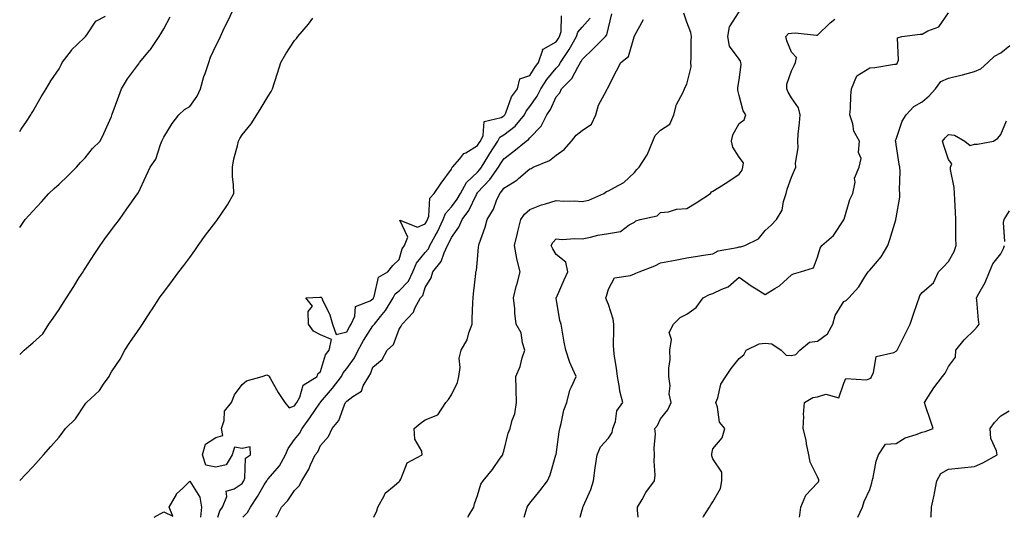
# Model space of a CAD drawing. Units: inches. Extents: x 944723 to 947363, y 7311098 to 7313738.
# Drawn here: x 944723 to 945099, y 7311098 to 7311288 of the extents above; entities that cross this region are included whole.
import ezdxf

# ---------------------------------------------------------------- set-up
doc = ezdxf.new("R2010")
doc.units = ezdxf.units.IN
doc.header["$MEASUREMENT"] = 0
doc.layers.add('Contour_94477311', color=7, linetype='Continuous', true_color=0xae5959)

msp = doc.modelspace()

# ---------------------------------------------------------------- linework, layer by layer
at = {"layer": 'Contour_94477311'}
for points in [[(944723, 7311160.22, 3247), (944724.65, 7311161.92, 3247), (944726.55, 7311163.42, 3247), (944728.05, 7311164.79, 3247), (944731.83, 7311168.14, 3247), (944734.13, 7311171.92, 3247), (944735.81, 7311174.16, 3247), (944738.05, 7311177.51, 3247), (944739.79, 7311180.18, 3247), (944740.9, 7311181.92, 3247), (944743.67, 7311186.3, 3247), (944745.8, 7311189.67, 3247), (944747.23, 7311191.92, 3247), (944747.54, 7311192.42, 3247), (944748.05, 7311193.22, 3247), (944751.48, 7311198.49, 3247), (944753.71, 7311201.92, 3247), (944755.5, 7311204.46, 3247), (944758.05, 7311207.94, 3247), (944759.78, 7311210.19, 3247), (944761.1, 7311211.92, 3247), (944763.93, 7311216.04, 3247), (944768.05, 7311221.69, 3247), (944768.15, 7311221.82, 3247), (944768.23, 7311221.92, 3247), (944768.38, 7311222.25, 3247), (944771.36, 7311228.6, 3247), (944772.9, 7311231.92, 3247), (944775, 7311234.96, 3247), (944776.79, 7311240.66, 3247), (944777.34, 7311241.92, 3247), (944777.59, 7311242.37, 3247), (944778.05, 7311243.39, 3247), (944781.28, 7311248.69, 3247), (944783.85, 7311251.92, 3247), (944785.95, 7311254.01, 3247), (944788.05, 7311255.2, 3247), (944790.84, 7311259.13, 3247), (944792.17, 7311261.92, 3247), (944793.42, 7311266.55, 3247), (944793.93, 7311267.79, 3247), (944795.31, 7311271.92, 3247), (944795.97, 7311274, 3247), (944798.05, 7311278.39, 3247), (944799.2, 7311280.77, 3247), (944799.72, 7311281.92, 3247), (944801.21, 7311285.08, 3247), (944802.39, 7311287.58, 3247), (944804.44, 7311291.92, 3247)], [(944723, 7311245.57, 3249), (944723.52, 7311246.46, 3249), (944725.56, 7311249.43, 3249), (944727.22, 7311251.92, 3249), (944727.53, 7311252.44, 3249), (944728.05, 7311253.25, 3249), (944731.15, 7311258.83, 3249), (944733.11, 7311261.92, 3249), (944734.96, 7311265.01, 3249), (944738.05, 7311269.54, 3249), (944738.88, 7311271.09, 3249), (944739.28, 7311271.92, 3249), (944742.75, 7311276.62, 3249), (944742.99, 7311276.97, 3249), (944744.89, 7311278.75, 3249), (944748.05, 7311281.77, 3249), (944748.13, 7311281.85, 3249), (944748.21, 7311281.92, 3249), (944748.71, 7311282.58, 3249), (944752.13, 7311287.84, 3249), (944755.83, 7311289.7, 3249)], [(944723, 7311208.9, 3248), (944725.05, 7311211.92, 3248), (944726.51, 7311213.46, 3248), (944728.05, 7311215.07, 3248), (944731.29, 7311218.67, 3248), (944734.09, 7311221.92, 3248), (944736.2, 7311223.77, 3248), (944738.05, 7311225.48, 3248), (944741.35, 7311228.62, 3248), (944744.7, 7311231.92, 3248), (944746.3, 7311233.67, 3248), (944748.05, 7311235.51, 3248), (944750.84, 7311239.12, 3248), (944753.71, 7311241.92, 3248), (944755.19, 7311244.78, 3248), (944758.05, 7311251.35, 3248), (944758.2, 7311251.78, 3248), (944758.26, 7311251.92, 3248), (944758.39, 7311252.26, 3248), (944760.91, 7311259.06, 3248), (944761.97, 7311261.92, 3248), (944764.25, 7311265.72, 3248), (944768.05, 7311270.85, 3248), (944768.5, 7311271.48, 3248), (944768.83, 7311271.92, 3248), (944772.81, 7311276.68, 3248), (944773.03, 7311276.94, 3248), (944776.37, 7311281.92, 3248), (944777, 7311282.97, 3248), (944778.05, 7311284.84, 3248), (944780.56, 7311289.41, 3248)], [(944723, 7311112.05, 3246), (944725.41, 7311114.56, 3246), (944728.05, 7311117.3, 3246), (944730.23, 7311119.74, 3246), (944732.08, 7311121.92, 3246), (944734.9, 7311125.07, 3246), (944738.05, 7311128.6, 3246), (944739.44, 7311130.53, 3246), (944740.52, 7311131.92, 3246), (944744.31, 7311135.66, 3246), (944748.05, 7311141.31, 3246), (944748.32, 7311141.65, 3246), (944748.55, 7311141.92, 3246), (944753.45, 7311146.52, 3246), (944755.06, 7311148.93, 3246), (944757.22, 7311151.92, 3246), (944757.44, 7311152.52, 3246), (944758.05, 7311153.6, 3246), (944761.43, 7311158.55, 3246), (944763.25, 7311161.92, 3246), (944765.16, 7311164.81, 3246), (944768.05, 7311169.12, 3246), (944769.22, 7311170.74, 3246), (944769.94, 7311171.92, 3246), (944773.14, 7311176.83, 3246), (944773.48, 7311177.34, 3246), (944776.45, 7311181.92, 3246), (944777.1, 7311182.87, 3246), (944778.05, 7311184.18, 3246), (944781.36, 7311188.61, 3246), (944783.88, 7311191.92, 3246), (944785.69, 7311194.28, 3246), (944788.05, 7311197.35, 3246), (944789.92, 7311200.05, 3246), (944791.27, 7311201.92, 3246), (944794.1, 7311205.87, 3246), (944798.05, 7311211.07, 3246), (944798.4, 7311211.57, 3246), (944798.66, 7311211.92, 3246), (944799.75, 7311213.62, 3246), (944802.39, 7311217.58, 3246), (944804.84, 7311221.92, 3246), (944804.73, 7311225.24, 3246), (944804.41, 7311228.28, 3246), (944804.31, 7311231.92, 3246), (944804.88, 7311235.1, 3246), (944806.24, 7311240.11, 3246), (944806.62, 7311241.92, 3246), (944807.13, 7311242.84, 3246), (944808.05, 7311244.34, 3246), (944811.47, 7311248.51, 3246), (944813.6, 7311251.92, 3246), (944815.34, 7311254.64, 3246), (944818.05, 7311259.12, 3246), (944819.14, 7311260.83, 3246), (944819.71, 7311261.92, 3246), (944820.43, 7311264.31, 3246), (944821.74, 7311268.23, 3246), (944822.79, 7311271.92, 3246), (944824.73, 7311275.24, 3246), (944828.05, 7311280.37, 3246), (944828.79, 7311281.18, 3246), (944829.4, 7311281.92, 3246), (944833.36, 7311286.61, 3246), (944835.04, 7311288.91, 3246)], [(944798.75, 7311098, 3245), (944799.53, 7311100.44, 3245), (944800.53, 7311101.92, 3245), (944802.15, 7311106.02, 3245), (944802, 7311107.98, 3245), (944805.03, 7311108.9, 3245), (944808.05, 7311110.93, 3245), (944808.44, 7311111.52, 3245), (944808.68, 7311111.92, 3245), (944809.09, 7311112.95, 3245), (944809.34, 7311120.63, 3245), (944811.23, 7311121.92, 3245), (944811.08, 7311124.94, 3245), (944808.05, 7311124.36, 3245), (944805.15, 7311124.83, 3245), (944804.22, 7311121.92, 3245), (944801.88, 7311118.09, 3245), (944798.05, 7311117.24, 3245), (944794.11, 7311117.99, 3245), (944792.9, 7311121.92, 3245), (944794.05, 7311125.92, 3245), (944798.05, 7311128.55, 3245), (944800.71, 7311129.26, 3245), (944800.14, 7311131.92, 3245), (944801.17, 7311135.04, 3245), (944801.35, 7311138.61, 3245), (944803.99, 7311141.92, 3245), (944805.07, 7311144.89, 3245), (944808.05, 7311148.81, 3245), (944809.73, 7311150.25, 3245), (944815.7, 7311151.92, 3245), (944817.53, 7311152.44, 3245), (944818.05, 7311152.25, 3245), (944818.25, 7311152.12, 3245), (944818.32, 7311151.92, 3245), (944818.7, 7311151.27, 3245), (944821.84, 7311145.71, 3245), (944824.36, 7311141.92, 3245), (944826.01, 7311139.87, 3245), (944828.05, 7311140.6, 3245), (944828.62, 7311141.35, 3245), (944829.01, 7311141.92, 3245), (944830.05, 7311143.93, 3245), (944831.38, 7311148.59, 3245), (944836.69, 7311151.92, 3245), (944837.03, 7311152.93, 3245), (944838.05, 7311153.78, 3245), (944839.89, 7311160.09, 3245), (944841.37, 7311161.92, 3245), (944842.16, 7311166.04, 3245), (944838.05, 7311167.76, 3245), (944835.38, 7311169.25, 3245), (944833.45, 7311171.92, 3245), (944833.25, 7311176.72, 3245), (944834.91, 7311178.78, 3245), (944832.41, 7311181.92, 3245), (944837.77, 7311182.2, 3245), (944838.05, 7311182.18, 3245), (944838.29, 7311182.16, 3245), (944838.49, 7311181.92, 3245), (944838.76, 7311181.21, 3245), (944841.59, 7311175.46, 3245), (944842.57, 7311171.92, 3245), (944844.05, 7311167.92, 3245), (944848.05, 7311168.91, 3245), (944849.08, 7311170.89, 3245), (944849.72, 7311171.92, 3245), (944851.1, 7311174.96, 3245), (944851.35, 7311178.62, 3245), (944856.98, 7311180.85, 3245), (944858.05, 7311181.58, 3245), (944858.21, 7311181.76, 3245), (944858.29, 7311181.92, 3245), (944858.54, 7311182.41, 3245), (944860.12, 7311189.85, 3245), (944863.72, 7311191.92, 3245), (944865.6, 7311194.37, 3245), (944868.05, 7311196.58, 3245), (944869.22, 7311200.75, 3245), (944870.09, 7311201.92, 3245), (944871.33, 7311205.2, 3245), (944868.36, 7311211.61, 3245), (944875.08, 7311208.95, 3245), (944878.05, 7311210.27, 3245), (944878.64, 7311211.33, 3245), (944878.92, 7311211.92, 3245), (944879.38, 7311213.25, 3245), (944879.86, 7311220.11, 3245), (944881.4, 7311221.92, 3245), (944884.17, 7311225.8, 3245), (944888.05, 7311231.16, 3245), (944888.27, 7311231.7, 3245), (944888.51, 7311231.92, 3245), (944891.3, 7311235.17, 3245), (944892.85, 7311237.12, 3245), (944893.6, 7311237.46, 3245), (944898.05, 7311240.17, 3245), (944898.71, 7311241.26, 3245), (944899.13, 7311241.92, 3245), (944900.15, 7311244.02, 3245), (944900.54, 7311249.43, 3245), (944907.04, 7311250.91, 3245), (944908.05, 7311251.51, 3245), (944908.28, 7311251.69, 3245), (944908.48, 7311251.92, 3245), (944908.86, 7311252.73, 3245), (944911.08, 7311258.89, 3245), (944913.31, 7311261.92, 3245), (944914.26, 7311265.7, 3245), (944918.05, 7311267, 3245), (944919.92, 7311270.04, 3245), (944921.41, 7311271.92, 3245), (944922.99, 7311276.86, 3245), (944922.9, 7311277.07, 3245), (944923.17, 7311277.04, 3245), (944928.05, 7311279.83, 3245), (944928.9, 7311281.07, 3245), (944929.38, 7311281.92, 3245), (944930.01, 7311283.88, 3245), (944930.14, 7311289.83, 3245)], [(944808.32, 7311098, 3244), (944810.12, 7311099.85, 3244), (944811.3, 7311101.92, 3244), (944813.96, 7311106.02, 3244), (944816.51, 7311110.38, 3244), (944817.43, 7311111.92, 3244), (944817.61, 7311112.36, 3244), (944818.05, 7311112.74, 3244), (944822.32, 7311117.65, 3244), (944824.56, 7311121.92, 3244), (944825.64, 7311124.33, 3244), (944828.05, 7311127.77, 3244), (944829.93, 7311130.04, 3244), (944830.97, 7311131.92, 3244), (944833.98, 7311135.99, 3244), (944837.73, 7311141.6, 3244), (944837.94, 7311141.92, 3244), (944837.98, 7311141.99, 3244), (944838.05, 7311142.04, 3244), (944842.63, 7311147.34, 3244), (944846.02, 7311151.92, 3244), (944846.64, 7311153.32, 3244), (944848.05, 7311154.94, 3244), (944850.99, 7311158.98, 3244), (944852.37, 7311161.92, 3244), (944854.38, 7311165.59, 3244), (944858.05, 7311171.25, 3244), (944858.4, 7311171.57, 3244), (944858.59, 7311171.92, 3244), (944860.88, 7311174.76, 3244), (944862.86, 7311177.11, 3244), (944865.77, 7311181.92, 3244), (944866.53, 7311183.44, 3244), (944868.05, 7311184.6, 3244), (944871.59, 7311188.39, 3244), (944873.28, 7311191.92, 3244), (944874.72, 7311195.25, 3244), (944878.05, 7311199.34, 3244), (944879.26, 7311200.71, 3244), (944879.83, 7311201.92, 3244), (944881.87, 7311205.73, 3244), (944882.72, 7311207.25, 3244), (944884.93, 7311211.92, 3244), (944885.74, 7311214.23, 3244), (944888.05, 7311216.75, 3244), (944890.31, 7311219.66, 3244), (944891.54, 7311221.92, 3244), (944893.86, 7311226.11, 3244), (944898.05, 7311230.05, 3244), (944898.96, 7311231.01, 3244), (944899.58, 7311231.92, 3244), (944902.01, 7311235.88, 3244), (944902.8, 7311237.17, 3244), (944905.78, 7311241.92, 3244), (944906.53, 7311243.44, 3244), (944908.05, 7311244.35, 3244), (944912.37, 7311247.6, 3244), (944915.97, 7311251.92, 3244), (944916.63, 7311253.33, 3244), (944918.05, 7311255.12, 3244), (944920.82, 7311259.15, 3244), (944922.21, 7311261.92, 3244), (944924.51, 7311265.46, 3244), (944928.05, 7311269.83, 3244), (944929.09, 7311270.88, 3244), (944929.73, 7311271.92, 3244), (944933.03, 7311276.9, 3244), (944933.05, 7311276.92, 3244), (944935.83, 7311281.92, 3244), (944936.37, 7311283.59, 3244), (944938.05, 7311285.46, 3244), (944941.08, 7311288.89, 3244)], [(944820.89, 7311098, 3243), (944821.4, 7311098.58, 3243), (944823.05, 7311101.92, 3243), (944825.5, 7311104.47, 3243), (944828.05, 7311108.31, 3243), (944829.9, 7311110.07, 3243), (944830.87, 7311111.92, 3243), (944833.55, 7311116.42, 3243), (944834.23, 7311118.11, 3243), (944836.02, 7311121.92, 3243), (944836.92, 7311123.05, 3243), (944838.05, 7311125.44, 3243), (944841.09, 7311128.88, 3243), (944842.44, 7311131.92, 3243), (944844.98, 7311134.99, 3243), (944847.19, 7311141.07, 3243), (944847.61, 7311141.92, 3243), (944847.82, 7311142.15, 3243), (944848.05, 7311142.48, 3243), (944850.38, 7311144.25, 3243), (944853.67, 7311146.3, 3243), (944854.36, 7311148.23, 3243), (944856.45, 7311151.92, 3243), (944857.09, 7311152.88, 3243), (944858.05, 7311155.47, 3243), (944861.62, 7311158.35, 3243), (944863.49, 7311161.92, 3243), (944865.88, 7311164.09, 3243), (944868.05, 7311169.93, 3243), (944868.85, 7311171.11, 3243), (944869.2, 7311171.92, 3243), (944873.52, 7311176.45, 3243), (944874.13, 7311178, 3243), (944876.2, 7311181.92, 3243), (944877.08, 7311182.89, 3243), (944878.05, 7311185.88, 3243), (944880.34, 7311189.63, 3243), (944880.92, 7311191.92, 3243), (944884.17, 7311195.8, 3243), (944885.26, 7311199.13, 3243), (944886.58, 7311201.92, 3243), (944887.09, 7311202.88, 3243), (944888.05, 7311205.04, 3243), (944890.95, 7311209.02, 3243), (944892.16, 7311211.92, 3243), (944894.66, 7311215.31, 3243), (944897.59, 7311221.46, 3243), (944897.84, 7311221.92, 3243), (944897.91, 7311222.06, 3243), (944898.05, 7311222.18, 3243), (944902.79, 7311227.19, 3243), (944906.05, 7311231.92, 3243), (944906.81, 7311233.16, 3243), (944908.05, 7311235.11, 3243), (944911.98, 7311237.99, 3243), (944916.65, 7311241.92, 3243), (944917.48, 7311242.49, 3243), (944918.05, 7311243.21, 3243), (944922.33, 7311247.65, 3243), (944924.55, 7311251.92, 3243), (944925.92, 7311254.05, 3243), (944928.05, 7311258.87, 3243), (944929.56, 7311260.41, 3243), (944930.16, 7311261.92, 3243), (944934.09, 7311265.88, 3243), (944936.33, 7311270.2, 3243), (944937.39, 7311271.92, 3243), (944937.65, 7311272.32, 3243), (944938.05, 7311273.1, 3243), (944942.47, 7311277.5, 3243), (944946.94, 7311281.92, 3243), (944947.44, 7311282.53, 3243), (944948.05, 7311285.26, 3243), (944949.44, 7311290.53, 3243)], [(944858.42, 7311098, 3242), (944859.51, 7311100.46, 3242), (944859.86, 7311101.92, 3242), (944862.3, 7311106.17, 3242), (944862.75, 7311107.23, 3242), (944866.22, 7311110.1, 3242), (944868.05, 7311111.7, 3242), (944868.19, 7311111.78, 3242), (944868.31, 7311111.92, 3242), (944868.7, 7311112.57, 3242), (944871.15, 7311118.83, 3242), (944876.89, 7311121.92, 3242), (944876.68, 7311123.29, 3242), (944874.04, 7311127.9, 3242), (944873.84, 7311131.92, 3242), (944876.11, 7311133.87, 3242), (944878.05, 7311135.33, 3242), (944882.83, 7311137.15, 3242), (944885.98, 7311141.92, 3242), (944886.94, 7311143.04, 3242), (944888.05, 7311144.84, 3242), (944890.37, 7311149.6, 3242), (944890.95, 7311151.92, 3242), (944891.41, 7311155.28, 3242), (944891.08, 7311158.89, 3242), (944891.81, 7311161.92, 3242), (944894.12, 7311165.84, 3242), (944894.72, 7311168.59, 3242), (944895.93, 7311171.92, 3242), (944896.01, 7311173.96, 3242), (944896.25, 7311180.12, 3242), (944896.32, 7311181.92, 3242), (944896.46, 7311183.51, 3242), (944897.33, 7311191.2, 3242), (944897.4, 7311191.92, 3242), (944897.62, 7311192.35, 3242), (944898.05, 7311196.66, 3242), (944898.47, 7311201.5, 3242), (944898.49, 7311201.92, 3242), (944898.68, 7311202.55, 3242), (944900.99, 7311208.99, 3242), (944901.77, 7311211.92, 3242), (944904.14, 7311215.83, 3242), (944905.34, 7311219.21, 3242), (944906.54, 7311221.92, 3242), (944907.27, 7311222.71, 3242), (944908.05, 7311223.92, 3242), (944913.01, 7311226.96, 3242), (944913.75, 7311227.62, 3242), (944918.05, 7311231.31, 3242), (944918.49, 7311231.48, 3242), (944919.37, 7311231.92, 3242), (944925.53, 7311234.44, 3242), (944928.05, 7311236.57, 3242), (944931.22, 7311238.75, 3242), (944933.92, 7311241.92, 3242), (944935.81, 7311244.16, 3242), (944938.05, 7311246, 3242), (944941.64, 7311248.33, 3242), (944943.24, 7311251.92, 3242), (944944.33, 7311255.64, 3242), (944947.33, 7311261.2, 3242), (944947.64, 7311261.92, 3242), (944947.84, 7311262.13, 3242), (944948.05, 7311262.77, 3242), (944951.2, 7311268.77, 3242), (944952.8, 7311271.92, 3242), (944955.77, 7311274.2, 3242), (944957.89, 7311281.77, 3242), (944957.97, 7311281.92, 3242), (944957.99, 7311281.98, 3242), (944958.05, 7311282.22, 3242), (944961.53, 7311288.44, 3242)], [(944894.27, 7311098, 3241), (944894.43, 7311098.3, 3241), (944896.68, 7311101.92, 3241), (944896.83, 7311103.14, 3241), (944898.05, 7311106.36, 3241), (944899.3, 7311110.67, 3241), (944900.19, 7311111.92, 3241), (944903.74, 7311116.23, 3241), (944906.71, 7311120.58, 3241), (944907.66, 7311121.92, 3241), (944907.73, 7311122.24, 3241), (944908.05, 7311123.34, 3241), (944909.79, 7311130.18, 3241), (944910.5, 7311131.92, 3241), (944911.27, 7311135.15, 3241), (944912.34, 7311137.64, 3241), (944912.96, 7311141.92, 3241), (944912.83, 7311146.7, 3241), (944912.84, 7311147.13, 3241), (944912.72, 7311151.92, 3241), (944914.31, 7311155.66, 3241), (944915.13, 7311159, 3241), (944916.1, 7311161.92, 3241), (944915.2, 7311164.78, 3241), (944914.73, 7311168.6, 3241), (944912.86, 7311171.92, 3241), (944912.27, 7311176.14, 3241), (944912.27, 7311177.7, 3241), (944911.8, 7311181.92, 3241), (944912.98, 7311186.86, 3241), (944913, 7311186.96, 3241), (944914.37, 7311191.92, 3241), (944913.1, 7311196.87, 3241), (944913.07, 7311196.94, 3241), (944912.21, 7311201.92, 3241), (944913.31, 7311206.66, 3241), (944913.49, 7311207.36, 3241), (944914.59, 7311211.92, 3241), (944916.01, 7311213.96, 3241), (944918.05, 7311215.68, 3241), (944922.44, 7311217.53, 3241), (944924.02, 7311217.88, 3241), (944928.05, 7311219.18, 3241), (944931.01, 7311218.96, 3241), (944935.14, 7311219.01, 3241), (944938.05, 7311218.76, 3241), (944940.64, 7311219.33, 3241), (944946.29, 7311221.92, 3241), (944947.34, 7311222.64, 3241), (944948.05, 7311222.83, 3241), (944950.34, 7311224.21, 3241), (944953.92, 7311226.05, 3241), (944958.05, 7311229.93, 3241), (944958.92, 7311231.05, 3241), (944959.81, 7311231.92, 3241), (944962.84, 7311236.7, 3241), (944963.01, 7311236.96, 3241), (944965.1, 7311241.92, 3241), (944965.95, 7311244.02, 3241), (944968.05, 7311246.03, 3241), (944971.61, 7311248.35, 3241), (944973.15, 7311251.92, 3241), (944974.09, 7311255.88, 3241), (944976.54, 7311260.4, 3241), (944977.12, 7311261.92, 3241), (944977.43, 7311262.54, 3241), (944978.05, 7311263.73, 3241), (944979.66, 7311270.31, 3241), (944979.63, 7311271.92, 3241), (944979.75, 7311273.61, 3241), (944979.73, 7311280.24, 3241), (944979.86, 7311281.92, 3241), (944979.54, 7311283.41, 3241), (944978.05, 7311287.42, 3241), (944976.94, 7311290.81, 3241)], [(944915.83, 7311098, 3240), (944916.68, 7311100.55, 3240), (944916.98, 7311101.92, 3240), (944917.42, 7311102.55, 3240), (944918.05, 7311103.38, 3240), (944921.89, 7311108.09, 3240), (944924.78, 7311111.92, 3240), (944925.76, 7311114.21, 3240), (944928.03, 7311121.9, 3240), (944928.04, 7311121.93, 3240), (944928.05, 7311122, 3240), (944929.31, 7311130.66, 3240), (944929.5, 7311131.92, 3240), (944930.07, 7311133.94, 3240), (944931, 7311138.97, 3240), (944932.12, 7311141.92, 3240), (944933.31, 7311146.66, 3240), (944933.99, 7311147.86, 3240), (944935.69, 7311151.92, 3240), (944933.83, 7311156.13, 3240), (944933.29, 7311157.16, 3240), (944931.77, 7311161.92, 3240), (944931.12, 7311164.99, 3240), (944930.41, 7311169.56, 3240), (944929.95, 7311171.92, 3240), (944929.47, 7311173.34, 3240), (944928.16, 7311181.81, 3240), (944928.13, 7311181.92, 3240), (944928.2, 7311182.07, 3240), (944931.1, 7311188.87, 3240), (944932.53, 7311191.92, 3240), (944931.74, 7311195.61, 3240), (944928.05, 7311198.59, 3240), (944926.8, 7311200.67, 3240), (944926.23, 7311201.92, 3240), (944926.83, 7311203.14, 3240), (944928.05, 7311204.48, 3240), (944930.39, 7311204.27, 3240), (944935.3, 7311204.68, 3240), (944938.05, 7311204.49, 3240), (944941.27, 7311205.14, 3240), (944944.02, 7311205.96, 3240), (944948.05, 7311206.59, 3240), (944952.71, 7311207.27, 3240), (944956.01, 7311209.88, 3240), (944958.05, 7311210.94, 3240), (944958.55, 7311211.43, 3240), (944960.27, 7311211.92, 3240), (944966.71, 7311213.26, 3240), (944968.05, 7311214.58, 3240), (944971.03, 7311214.9, 3240), (944974.08, 7311215.9, 3240), (944978.05, 7311216.16, 3240), (944981.63, 7311218.34, 3240), (944987.12, 7311221.92, 3240), (944987.53, 7311222.44, 3240), (944988.05, 7311222.73, 3240), (944990.31, 7311224.18, 3240), (944993.67, 7311226.3, 3240), (944998.05, 7311229.3, 3240), (944999.15, 7311230.82, 3240), (944999.52, 7311231.92, 3240), (944999.66, 7311233.54, 3240), (944998.05, 7311235.72, 3240), (944995.67, 7311239.53, 3240), (944995.18, 7311241.92, 3240), (944995.63, 7311244.34, 3240), (944998.05, 7311248.6, 3240), (944999.96, 7311250, 3240), (945000.56, 7311251.92, 3240), (944999.64, 7311253.51, 3240), (944998.05, 7311259.32, 3240), (944997.53, 7311261.41, 3240), (944997.57, 7311261.92, 3240), (944997.52, 7311262.44, 3240), (944998.05, 7311265.32, 3240), (944998.83, 7311271.14, 3240), (944998.76, 7311271.92, 3240), (944998.6, 7311272.47, 3240), (944998.05, 7311273.2, 3240), (944994.39, 7311278.26, 3240), (944993.71, 7311281.92, 3240), (944994.41, 7311285.56, 3240), (944998.05, 7311291.29, 3240)], [(944937.25, 7311098, 3239), (944938.05, 7311100.92, 3239), (944938.32, 7311101.65, 3239), (944938.33, 7311101.92, 3239), (944938.51, 7311102.38, 3239), (944941.31, 7311108.66, 3239), (944942.33, 7311111.92, 3239), (944942.99, 7311116.87, 3239), (944943, 7311116.97, 3239), (944943.76, 7311121.92, 3239), (944945.02, 7311124.95, 3239), (944948.05, 7311128.32, 3239), (944949.56, 7311130.41, 3239), (944949.82, 7311131.92, 3239), (944950.76, 7311134.64, 3239), (944951.29, 7311138.68, 3239), (944953.58, 7311141.92, 3239), (944952.38, 7311146.24, 3239), (944952.34, 7311147.63, 3239), (944951.54, 7311151.92, 3239), (944951.15, 7311155.02, 3239), (944950.4, 7311159.57, 3239), (944950.09, 7311161.92, 3239), (944949.98, 7311163.85, 3239), (944950.21, 7311169.76, 3239), (944950.11, 7311171.92, 3239), (944949.89, 7311173.76, 3239), (944948.05, 7311179.42, 3239), (944947.35, 7311181.22, 3239), (944947.03, 7311181.92, 3239), (944947.36, 7311182.62, 3239), (944948.05, 7311185.28, 3239), (944950.35, 7311189.61, 3239), (944956.58, 7311190.45, 3239), (944958.05, 7311191.12, 3239), (944958.62, 7311191.35, 3239), (944959.77, 7311191.92, 3239), (944965.78, 7311194.19, 3239), (944968.05, 7311195.28, 3239), (944972.25, 7311196.12, 3239), (944973.58, 7311196.39, 3239), (944978.05, 7311197.28, 3239), (944982.1, 7311197.87, 3239), (944984.4, 7311198.27, 3239), (944988.05, 7311198.82, 3239), (944990.09, 7311199.87, 3239), (944997.31, 7311201.18, 3239), (944998.05, 7311201.42, 3239), (944998.58, 7311201.4, 3239), (945000.29, 7311201.92, 3239), (945005.44, 7311204.53, 3239), (945008.05, 7311207.71, 3239), (945010.25, 7311209.72, 3239), (945012.29, 7311211.92, 3239), (945014.45, 7311215.52, 3239), (945014.95, 7311218.82, 3239), (945016, 7311221.92, 3239), (945016.39, 7311223.58, 3239), (945018.05, 7311228.05, 3239), (945019.21, 7311230.76, 3239), (945019.74, 7311231.92, 3239), (945019.56, 7311233.44, 3239), (945020.63, 7311239.35, 3239), (945020.45, 7311241.92, 3239), (945020.68, 7311244.55, 3239), (945021.1, 7311248.87, 3239), (945021.35, 7311251.92, 3239), (945020.75, 7311254.62, 3239), (945018.05, 7311258.5, 3239), (945016.81, 7311260.68, 3239), (945016.27, 7311261.92, 3239), (945016.23, 7311263.74, 3239), (945018.05, 7311268.73, 3239), (945019.14, 7311270.83, 3239), (945019.58, 7311271.92, 3239), (945019.97, 7311273.84, 3239), (945018.05, 7311275.96, 3239), (945016.34, 7311280.21, 3239), (945015.96, 7311281.92, 3239), (945016.95, 7311283.02, 3239), (945018.05, 7311283.25, 3239), (945019.43, 7311283.29, 3239), (945027.59, 7311282.38, 3239), (945028.05, 7311282.4, 3239), (945032.88, 7311287.09, 3239), (945034.62, 7311288.49, 3239)], [(944959.49, 7311098, 3238), (944959.24, 7311100.73, 3238), (944959.23, 7311101.92, 3238), (944960.96, 7311104.83, 3238), (944962.44, 7311107.53, 3238), (944965.68, 7311111.92, 3238), (944965.91, 7311114.06, 3238), (944965.55, 7311119.42, 3238), (944965.75, 7311121.92, 3238), (944965.57, 7311124.4, 3238), (944966.08, 7311129.95, 3238), (944965.87, 7311131.92, 3238), (944966.9, 7311133.07, 3238), (944968.05, 7311135.73, 3238), (944970.81, 7311139.16, 3238), (944972.06, 7311141.92, 3238), (944971.3, 7311145.18, 3238), (944971.66, 7311148.3, 3238), (944971.19, 7311151.92, 3238), (944971.14, 7311155, 3238), (944971.64, 7311158.33, 3238), (944971.59, 7311161.92, 3238), (944972.18, 7311166.06, 3238), (944971.25, 7311168.72, 3238), (944972.97, 7311171.92, 3238), (944975.53, 7311174.44, 3238), (944978.05, 7311175.74, 3238), (944981.67, 7311178.3, 3238), (944984.27, 7311181.92, 3238), (944986.7, 7311183.27, 3238), (944988.05, 7311183.65, 3238), (944991.45, 7311185.32, 3238), (944993.82, 7311186.15, 3238), (944998.05, 7311189.82, 3238), (945002.68, 7311186.54, 3238), (945004.53, 7311185.44, 3238), (945008.05, 7311183.26, 3238), (945011.68, 7311185.55, 3238), (945013.43, 7311186.54, 3238), (945018.05, 7311190.76, 3238), (945018.82, 7311191.15, 3238), (945021.5, 7311191.92, 3238), (945026.52, 7311193.45, 3238), (945028.05, 7311197.54, 3238), (945028.98, 7311201, 3238), (945029.69, 7311201.92, 3238), (945034.19, 7311205.78, 3238), (945038.05, 7311211.78, 3238), (945038.11, 7311211.86, 3238), (945038.14, 7311211.92, 3238), (945038.2, 7311212.07, 3238), (945040.37, 7311219.59, 3238), (945041.52, 7311221.92, 3238), (945042.36, 7311226.23, 3238), (945042.22, 7311227.76, 3238), (945043.93, 7311231.92, 3238), (945044.74, 7311235.23, 3238), (945043.7, 7311237.57, 3238), (945044.01, 7311241.92, 3238), (945041.84, 7311245.71, 3238), (945041.48, 7311248.49, 3238), (945040.38, 7311251.92, 3238), (945040.59, 7311254.46, 3238), (945040.81, 7311259.16, 3238), (945041.06, 7311261.92, 3238), (945043.06, 7311266.91, 3238), (945048.05, 7311269.94, 3238), (945049.91, 7311270.06, 3238), (945057.41, 7311271.27, 3238), (945058.05, 7311271.32, 3238), (945058.41, 7311271.56, 3238), (945058.63, 7311271.92, 3238), (945059.03, 7311272.89, 3238), (945058.59, 7311281.39, 3238), (945060.23, 7311281.92, 3238), (945067.23, 7311282.75, 3238), (945068.05, 7311282.85, 3238), (945070.17, 7311284.04, 3238), (945074.39, 7311285.58, 3238), (945078.05, 7311290.92, 3238)], [(944984.31, 7311098, 3237), (944984.42, 7311098.29, 3237), (944986.78, 7311101.92, 3237), (944987.23, 7311102.74, 3237), (944988.05, 7311103.96, 3237), (944990.92, 7311109.05, 3237), (944991.5, 7311111.92, 3237), (944991.44, 7311115.31, 3237), (944988.05, 7311120.36, 3237), (944987.61, 7311121.49, 3237), (944987.63, 7311121.92, 3237), (944987.67, 7311122.3, 3237), (944988.05, 7311124.16, 3237), (944991.53, 7311128.45, 3237), (944992.63, 7311131.92, 3237), (944990.51, 7311134.39, 3237), (944989.82, 7311140.16, 3237), (944989.16, 7311141.92, 3237), (944989.87, 7311143.73, 3237), (944991.08, 7311148.9, 3237), (944993.03, 7311151.92, 3237), (944995.03, 7311154.94, 3237), (944998.05, 7311158.81, 3237), (944999.82, 7311160.15, 3237), (945000.72, 7311161.92, 3237), (945005.65, 7311164.32, 3237), (945008.05, 7311164.62, 3237), (945010.55, 7311164.42, 3237), (945014.08, 7311161.92, 3237), (945016.09, 7311159.96, 3237), (945018.05, 7311159.85, 3237), (945019.68, 7311160.29, 3237), (945021.26, 7311161.92, 3237), (945024.97, 7311165, 3237), (945028.05, 7311165.43, 3237), (945031.82, 7311168.15, 3237), (945033.92, 7311171.92, 3237), (945034.77, 7311175.2, 3237), (945038.05, 7311180.54, 3237), (945039.03, 7311180.94, 3237), (945040, 7311181.92, 3237), (945043.78, 7311186.19, 3237), (945046.13, 7311190, 3237), (945047.41, 7311191.92, 3237), (945047.74, 7311192.23, 3237), (945048.05, 7311192.49, 3237), (945052.31, 7311197.67, 3237), (945054.91, 7311201.92, 3237), (945055.67, 7311204.3, 3237), (945057.95, 7311211.83, 3237), (945057.98, 7311211.92, 3237), (945058, 7311211.97, 3237), (945058.05, 7311212.54, 3237), (945059.46, 7311220.51, 3237), (945059.48, 7311221.92, 3237), (945059.35, 7311223.22, 3237), (945059.64, 7311230.32, 3237), (945059.53, 7311231.92, 3237), (945059.22, 7311233.09, 3237), (945058.05, 7311240.55, 3237), (945057.91, 7311241.78, 3237), (945057.89, 7311241.92, 3237), (945057.85, 7311242.11, 3237), (945058.05, 7311242.61, 3237), (945060.39, 7311249.57, 3237), (945061.89, 7311251.92, 3237), (945064.86, 7311255.11, 3237), (945068.05, 7311256.87, 3237), (945070.73, 7311259.24, 3237), (945073.12, 7311261.92, 3237), (945075.21, 7311264.76, 3237), (945078.05, 7311265.98, 3237), (945082.86, 7311267.11, 3237), (945083.42, 7311267.29, 3237), (945088.05, 7311268.57, 3237), (945090.42, 7311269.54, 3237), (945093.13, 7311271.92, 3237), (945095.63, 7311274.34, 3237), (945098.05, 7311275.64, 3237), (945101.54, 7311278.43, 3237)], [(945021.1, 7311098, 3236), (945021.2, 7311098.77, 3236), (945021.65, 7311101.92, 3236), (945023.55, 7311106.42, 3236), (945028.05, 7311111.16, 3236), (945028.4, 7311111.57, 3236), (945028.54, 7311111.92, 3236), (945028.5, 7311112.37, 3236), (945028.05, 7311113.46, 3236), (945025.19, 7311119.06, 3236), (945024.75, 7311121.92, 3236), (945023.85, 7311126.11, 3236), (945023.68, 7311127.55, 3236), (945022.49, 7311131.92, 3236), (945022.74, 7311136.6, 3236), (945022.65, 7311137.32, 3236), (945022.99, 7311141.92, 3236), (945026.17, 7311143.8, 3236), (945028.05, 7311144.14, 3236), (945031.23, 7311145.1, 3236), (945036.21, 7311143.76, 3236), (945038.05, 7311149.31, 3236), (945038.87, 7311151.09, 3236), (945046.71, 7311150.58, 3236), (945048.05, 7311151.09, 3236), (945048.51, 7311151.46, 3236), (945048.67, 7311151.92, 3236), (945049.39, 7311153.25, 3236), (945050.48, 7311159.49, 3236), (945057.2, 7311161.08, 3236), (945058.05, 7311161.56, 3236), (945058.26, 7311161.71, 3236), (945058.43, 7311161.92, 3236), (945058.81, 7311162.68, 3236), (945061.69, 7311168.28, 3236), (945063.44, 7311171.92, 3236), (945064.61, 7311175.36, 3236), (945066.26, 7311180.13, 3236), (945066.88, 7311181.92, 3236), (945067.15, 7311182.82, 3236), (945068.05, 7311184.03, 3236), (945072.31, 7311187.66, 3236), (945074.29, 7311191.92, 3236), (945076.12, 7311193.85, 3236), (945078.05, 7311195.86, 3236), (945080.29, 7311199.68, 3236), (945080.99, 7311201.92, 3236), (945080.92, 7311204.8, 3236), (945080.91, 7311209.05, 3236), (945080.84, 7311211.92, 3236), (945080.79, 7311214.66, 3236), (945080.46, 7311219.51, 3236), (945080.41, 7311221.92, 3236), (945080.31, 7311224.18, 3236), (945078.92, 7311231.05, 3236), (945078.86, 7311231.92, 3236), (945079.36, 7311233.23, 3236), (945078.05, 7311234.81, 3236), (945076.36, 7311240.23, 3236), (945075.75, 7311241.92, 3236), (945076.81, 7311243.17, 3236), (945078.05, 7311244.47, 3236), (945080.35, 7311244.23, 3236), (945084.33, 7311241.92, 3236), (945086.35, 7311240.22, 3236), (945088.05, 7311240.78, 3236), (945089.2, 7311240.77, 3236), (945095.36, 7311241.92, 3236), (945096.98, 7311242.99, 3236), (945098.05, 7311244.38, 3236), (945100.32, 7311249.66, 3236)], [(945099.61, 7311203.49, 3235), (945099.17, 7311210.79, 3235), (945099.34, 7311211.92, 3235), (945101.4, 7311215.27, 3235)], [(945043.45, 7311098, 3235), (945045.18, 7311101.92, 3235), (945045.91, 7311104.05, 3235), (945048.05, 7311108.62, 3235), (945048.77, 7311111.2, 3235), (945048.95, 7311111.92, 3235), (945049.3, 7311113.17, 3235), (945050.44, 7311119.53, 3235), (945051.34, 7311121.92, 3235), (945053.96, 7311126.01, 3235), (945058.05, 7311126.27, 3235), (945061.53, 7311128.44, 3235), (945065.77, 7311129.64, 3235), (945068.05, 7311130.57, 3235), (945069.19, 7311130.78, 3235), (945072.28, 7311131.92, 3235), (945071.15, 7311135.02, 3235), (945069.31, 7311140.66, 3235), (945068.88, 7311141.92, 3235), (945070.5, 7311144.37, 3235), (945072.5, 7311147.47, 3235), (945075.76, 7311151.92, 3235), (945076.82, 7311153.15, 3235), (945078.05, 7311155.7, 3235), (945080.71, 7311159.26, 3235), (945080.86, 7311161.92, 3235), (945084.04, 7311165.94, 3235), (945088.05, 7311169.71, 3235), (945089.05, 7311170.92, 3235), (945089.76, 7311171.92, 3235), (945089.54, 7311173.41, 3235), (945088.95, 7311181.02, 3235), (945088.83, 7311181.92, 3235), (945089.68, 7311183.56, 3235), (945092.17, 7311187.8, 3235), (945093.78, 7311191.92, 3235), (945095.01, 7311194.96, 3235), (945098.05, 7311198.79, 3235), (945099.18, 7311200.79, 3235), (945099.46, 7311201.92, 3235)], [(945071.31, 7311098, 3234), (945071.47, 7311098.5, 3234), (945071.63, 7311101.92, 3234), (945072.57, 7311106.44, 3234), (945072.77, 7311107.2, 3234), (945073.62, 7311111.92, 3234), (945075.18, 7311114.79, 3234), (945078.05, 7311116.36, 3234), (945083.02, 7311116.9, 3234), (945083.07, 7311116.9, 3234), (945088.05, 7311117.42, 3234), (945091.16, 7311118.82, 3234), (945096.72, 7311121.92, 3234), (945096.48, 7311123.49, 3234), (945094.28, 7311128.15, 3234), (945094.03, 7311131.92, 3234), (945095.65, 7311134.32, 3234), (945098.05, 7311136.77, 3234), (945101.28, 7311138.69, 3234)], [(944774.38, 7311098, 3245), (944778.05, 7311100.05, 3245), (944781.54, 7311098.44, 3245), (944780.16, 7311101.92, 3245), (944782.92, 7311106.79, 3245), (944783, 7311106.97, 3245), (944785.33, 7311109.19, 3245), (944788.05, 7311111.84, 3245), (944791.89, 7311105.76, 3245), (944792.57, 7311101.92, 3245), (944792.17, 7311098, 3245)]]:
    msp.add_polyline3d(points, dxfattribs=at)

doc.saveas('drawing.dxf')
